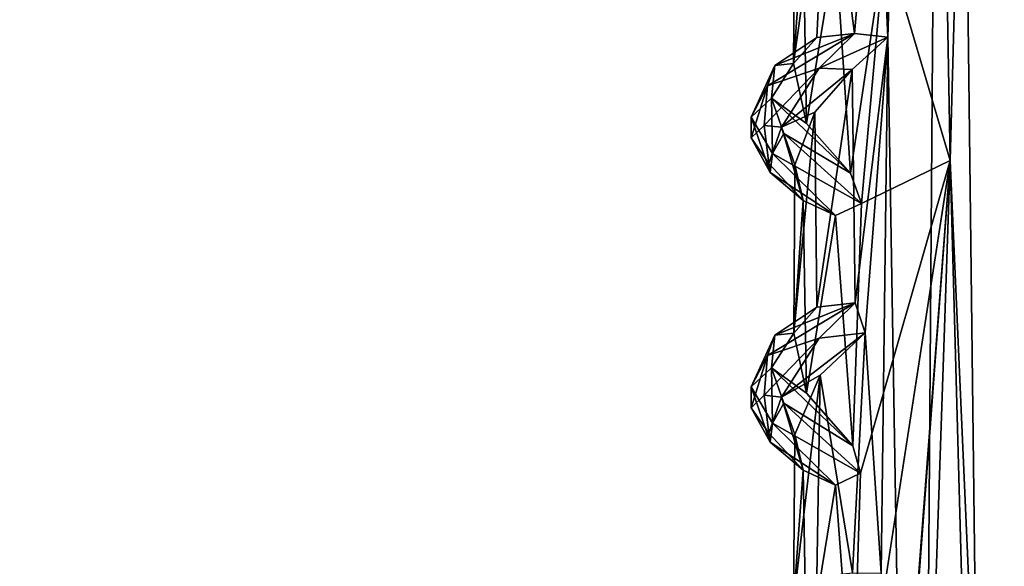
# Model space of a CAD drawing. Units: inches. Extents: x -15.7 to 15.7, y -14 to 9.6.
# Drawn here: x 11.9 to 13.5, y -5.4 to -4.5 of the extents above; entities that cross this region are included whole.
import ezdxf

# ---------------------------------------------------------------- set-up
doc = ezdxf.new("R2010")
doc.units = ezdxf.units.IN
doc.header["$MEASUREMENT"] = 0
doc.layers.add('TABLE-SUPPORT', color=6, linetype='Continuous')
doc.layers.add('TABLE-TOP', color=6, linetype='Continuous')

msp = doc.modelspace()

# ---------------------------------------------------------------- linework, layer by layer
at = {"layer": 'TABLE-SUPPORT'}
for points in [[(13.5302, -4.7671, 15.071), (13.5302, -4.7671, 15.071), (13.5098, -1.1219, 15.0766), (13.3927, -1.6187, 15.0704)], [(13.5302, -4.7671, 7.7876), (13.5302, -4.7671, 7.7876), (13.5098, -1.1219, 7.7932), (13.3927, -1.6188, 7.7869)], [(13.3486, -1.9732, 14.4702), (13.3486, -1.9732, 14.4702), (13.4966, -1.1961, 14.4482), (13.3989, -4.7671, 14.455)], [(13.3486, -1.9732, 7.1867), (13.3486, -1.9732, 7.1867), (13.4966, -1.1962, 7.1648), (13.3989, -4.7671, 7.1715)], [(13.3989, -4.7671, 14.455), (13.3989, -4.7671, 14.455), (13.4966, -1.1961, 14.4482), (13.5368, -7.8843, 14.4559)], [(13.3989, -4.7671, 7.1715), (13.3989, -4.7671, 7.1715), (13.4966, -1.1962, 7.1648), (13.5368, -7.8834, 7.1724)], [(13.2988, -4.5686, 15.0309), (13.2988, -4.5686, 15.0309), (13.3927, -1.6187, 15.0704), (13.2961, -1.9732, 15.0291)], [(13.3927, -1.6187, 15.0704), (13.3927, -1.6187, 15.0704), (13.2988, -4.5686, 15.0309), (13.3486, -7.5609, 15.0558)], [(13.3927, -1.6188, 7.7869), (13.3927, -1.6188, 7.7869), (13.2988, -4.5686, 7.7474), (13.3486, -7.5609, 7.7724)], [(13.4646, -7.5609, 15.078), (13.4646, -7.5609, 15.078), (13.3927, -1.6187, 15.0704), (13.3486, -7.5609, 15.0558)], [(13.4646, -7.5609, 7.7945), (13.4646, -7.5609, 7.7945), (13.3927, -1.6188, 7.7869), (13.3486, -7.5609, 7.7724)], [(13.5302, -4.7671, 15.071), (13.5302, -4.7671, 15.071), (13.3927, -1.6187, 15.0704), (13.4646, -7.5609, 15.078)], [(13.5302, -4.7671, 7.7876), (13.5302, -4.7671, 7.7876), (13.3927, -1.6188, 7.7869), (13.4646, -7.5609, 7.7945)], [(13.2946, -4.4143, 14.4977), (13.2946, -4.4143, 14.4977), (13.3486, -1.9732, 14.4702), (13.3989, -4.7671, 14.455)], [(13.2946, -4.4143, 7.2142), (13.2946, -4.4143, 7.2142), (13.3486, -1.9732, 7.1867), (13.3989, -4.7671, 7.1715)], [(13.2961, -1.9732, 15.0291), (13.2961, -1.9732, 15.0291), (13.2965, -2.4058, 15.0294), (13.2988, -4.5686, 15.0309)], [(13.2832, -2.8313, 15.0207), (13.2832, -2.8313, 15.0207), (13.2805, -3.2928, 15.0189), (13.2988, -4.5686, 15.0309)], [(13.2832, -2.8312, 7.7372), (13.2832, -2.8312, 7.7372), (13.2806, -3.2928, 7.7354), (13.2988, -4.5686, 7.7474)], [(13.2016, -4.2274, 14.9418), (13.2016, -4.2274, 14.9418), (13.2458, -4.5629, 14.9932), (13.2805, -4.1589, 15.0189)], [(13.2016, -4.2274, 7.6583), (13.2016, -4.2274, 7.6583), (13.2458, -4.5629, 7.7098), (13.2806, -4.1589, 7.7354)], [(13.2458, -4.5629, 14.9932), (13.2458, -4.5629, 14.9932), (13.2988, -4.5686, 15.0309), (13.2805, -4.1589, 15.0189)], [(13.2458, -4.5629, 7.7098), (13.2458, -4.5629, 7.7098), (13.2988, -4.5686, 7.7474), (13.2806, -4.1589, 7.7354)], [(13.2016, -4.2274, 14.9418), (13.2016, -4.2274, 14.9418), (13.1496, -4.3406, 14.763), (13.1477, -4.6111, 14.804)], [(13.1477, -4.6111, 14.804), (13.1477, -4.6111, 14.804), (13.1851, -4.5691, 14.9083), (13.2016, -4.2274, 14.9418)], [(13.2016, -4.2274, 7.6583), (13.2016, -4.2274, 7.6583), (13.1496, -4.3406, 7.4795), (13.1477, -4.6111, 7.5206)], [(13.1477, -4.6111, 7.5206), (13.1477, -4.6111, 7.5206), (13.1851, -4.5691, 7.6248), (13.2016, -4.2274, 7.6583)], [(13.1851, -4.5691, 14.9083), (13.1851, -4.5691, 14.9083), (13.2458, -4.5629, 14.9932), (13.2016, -4.2274, 14.9418)], [(13.1851, -4.5691, 7.6248), (13.1851, -4.5691, 7.6248), (13.2458, -4.5629, 7.7098), (13.2016, -4.2274, 7.6583)], [(13.1496, -4.3406, 14.763), (13.1496, -4.3406, 14.763), (13.1633, -4.3982, 14.6666), (13.1477, -4.6111, 14.804)], [(13.1496, -4.3406, 7.4795), (13.1496, -4.3406, 7.4795), (13.1633, -4.3982, 7.3832), (13.1477, -4.6111, 7.5206)], [(13.1477, -4.6111, 7.5206), (13.1477, -4.6111, 7.5206), (13.1633, -4.3982, 7.3832), (13.1687, -4.7074, 7.3717)], [(13.1477, -4.6111, 14.804), (13.1477, -4.6111, 14.804), (13.1633, -4.3982, 14.6666), (13.1687, -4.7074, 14.6551)], [(13.1633, -4.3982, 7.3832), (13.1633, -4.3982, 7.3832), (13.2152, -4.4223, 7.2858), (13.1687, -4.7074, 7.3717)], [(13.1633, -4.3982, 14.6666), (13.1633, -4.3982, 14.6666), (13.2152, -4.4223, 14.5693), (13.1687, -4.7074, 14.6551)], [(13.1687, -4.7074, 14.6551), (13.1687, -4.7074, 14.6551), (13.2152, -4.4223, 14.5693), (13.2389, -4.7871, 14.5418)], [(13.1687, -4.7074, 7.3717), (13.1687, -4.7074, 7.3717), (13.2152, -4.4223, 7.2858), (13.2389, -4.7871, 7.2583)], [(13.2946, -4.4143, 14.4977), (13.2946, -4.4143, 14.4977), (13.2389, -4.7871, 14.5418), (13.2152, -4.4223, 14.5693)], [(13.2946, -4.4143, 7.2142), (13.2946, -4.4143, 7.2142), (13.2389, -4.7871, 7.2583), (13.2152, -4.4223, 7.2858)], [(13.2567, -4.8359, 14.5208), (13.2567, -4.8359, 14.5208), (13.2389, -4.7871, 14.5418), (13.2946, -4.4143, 14.4977)], [(13.2567, -4.8359, 7.2373), (13.2567, -4.8359, 7.2373), (13.2389, -4.7871, 7.2583), (13.2946, -4.4143, 7.2142)], [(13.2567, -4.8359, 14.5208), (13.2567, -4.8359, 14.5208), (13.2946, -4.4143, 14.4977), (13.3989, -4.7671, 14.455)], [(13.2567, -4.8359, 7.2373), (13.2567, -4.8359, 7.2373), (13.2946, -4.4143, 7.2142), (13.3989, -4.7671, 7.1715)], [(13.1057, -4.6471, 14.8603), (13.1057, -4.6471, 14.8603), (13.2458, -4.5629, 14.9932), (13.1177, -4.6143, 14.8296)], [(13.1057, -4.6471, 14.8603), (13.1057, -4.6471, 14.8603), (13.1886, -4.6188, 14.9551), (13.2458, -4.5629, 14.9932)], [(13.1057, -4.6471, 7.5768), (13.1057, -4.6471, 7.5768), (13.2458, -4.5629, 7.7098), (13.1177, -4.6143, 7.5461)], [(13.1057, -4.6471, 7.5768), (13.1057, -4.6471, 7.5768), (13.1886, -4.6188, 7.6717), (13.2458, -4.5629, 7.7098)], [(13.1177, -4.6143, 14.8296), (13.1177, -4.6143, 14.8296), (13.2458, -4.5629, 14.9932), (13.1851, -4.5691, 14.9083)], [(13.1177, -4.6143, 7.5461), (13.1177, -4.6143, 7.5461), (13.2458, -4.5629, 7.7098), (13.1851, -4.5691, 7.6248)], [(13.1851, -4.5691, 14.9083), (13.1851, -4.5691, 14.9083), (13.1477, -4.6111, 14.804), (13.1177, -4.6143, 14.8296)], [(13.1851, -4.5691, 7.6248), (13.1851, -4.5691, 7.6248), (13.1477, -4.6111, 7.5206), (13.1177, -4.6143, 7.5461)], [(13.2458, -4.5629, 14.9932), (13.2458, -4.5629, 14.9932), (13.1886, -4.6188, 14.9551), (13.2988, -4.5686, 15.0309)], [(13.2458, -4.5629, 7.7098), (13.2458, -4.5629, 7.7098), (13.1886, -4.6188, 7.6717), (13.2988, -4.5686, 7.7474)], [(13.2988, -4.5686, 15.0309), (13.2988, -4.5686, 15.0309), (13.1886, -4.6188, 14.9551), (13.242, -4.6205, 14.989)], [(13.2988, -4.5686, 7.7474), (13.2988, -4.5686, 7.7474), (13.1886, -4.6188, 7.6717), (13.242, -4.6205, 7.7055)], [(13.242, -4.6205, 14.989), (13.242, -4.6205, 14.989), (13.2466, -4.9953, 14.9938), (13.2988, -4.5686, 15.0309)], [(13.242, -4.6205, 7.7055), (13.242, -4.6205, 7.7055), (13.2467, -4.9953, 7.7103), (13.2988, -4.5686, 7.7474)], [(13.2466, -4.9953, 14.9938), (13.2466, -4.9953, 14.9938), (13.2625, -5.0438, 15.0066), (13.2988, -4.5686, 15.0309)], [(13.2467, -4.9953, 7.7103), (13.2467, -4.9953, 7.7103), (13.2625, -5.0438, 7.7232), (13.2988, -4.5686, 7.7474)], [(13.2988, -4.5686, 15.0309), (13.2988, -4.5686, 15.0309), (13.2625, -5.0438, 15.0066), (13.2886, -5.4296, 15.0243)], [(13.2988, -4.5686, 7.7474), (13.2988, -4.5686, 7.7474), (13.2625, -5.0438, 7.7232), (13.2886, -5.4296, 7.7409)], [(13.3486, -7.5609, 15.0558), (13.3486, -7.5609, 15.0558), (13.2988, -4.5686, 15.0309), (13.2886, -5.4296, 15.0243)], [(13.3486, -7.5609, 7.7724), (13.3486, -7.5609, 7.7724), (13.2988, -4.5686, 7.7474), (13.2886, -5.4296, 7.7409)], [(13.1177, -4.6143, 14.8296), (13.1177, -4.6143, 14.8296), (13.1122, -4.6667, 14.7174), (13.0797, -4.6972, 14.741)], [(13.0797, -4.6972, 14.741), (13.0797, -4.6972, 14.741), (13.1057, -4.6471, 14.8603), (13.1177, -4.6143, 14.8296)], [(13.1177, -4.6143, 7.5461), (13.1177, -4.6143, 7.5461), (13.1122, -4.6667, 7.4339), (13.0797, -4.6972, 7.4575)], [(13.0797, -4.6972, 7.4575), (13.0797, -4.6972, 7.4575), (13.1057, -4.6471, 7.5768), (13.1177, -4.6143, 7.5461)], [(13.1477, -4.6111, 14.804), (13.1477, -4.6111, 14.804), (13.1687, -4.7074, 14.6551), (13.1122, -4.6667, 14.7174)], [(13.1122, -4.6667, 14.7174), (13.1122, -4.6667, 14.7174), (13.1177, -4.6143, 14.8296), (13.1477, -4.6111, 14.804)], [(13.1477, -4.6111, 7.5206), (13.1477, -4.6111, 7.5206), (13.1687, -4.7074, 7.3717), (13.1122, -4.6667, 7.4339)], [(13.1122, -4.6667, 7.4339), (13.1122, -4.6667, 7.4339), (13.1177, -4.6143, 7.5461), (13.1477, -4.6111, 7.5206)], [(13.1002, -4.7106, 14.8392), (13.1002, -4.7106, 14.8392), (13.1886, -4.6188, 14.9551), (13.1057, -4.6471, 14.8603)], [(13.1886, -4.6188, 14.9551), (13.1886, -4.6188, 14.9551), (13.1002, -4.7106, 14.8392), (13.1281, -4.7136, 14.8606)], [(13.1002, -4.7106, 7.5558), (13.1002, -4.7106, 7.5558), (13.1886, -4.6188, 7.6717), (13.1057, -4.6471, 7.5768)], [(13.1886, -4.6188, 7.6717), (13.1886, -4.6188, 7.6717), (13.1002, -4.7106, 7.5558), (13.1281, -4.7136, 7.5771)], [(13.242, -4.6205, 14.989), (13.242, -4.6205, 14.989), (13.1886, -4.6188, 14.9551), (13.1281, -4.7136, 14.8606)], [(13.242, -4.6205, 7.7055), (13.242, -4.6205, 7.7055), (13.1886, -4.6188, 7.6717), (13.1281, -4.7136, 7.5771)], [(13.1817, -4.6891, 14.9034), (13.1817, -4.6891, 14.9034), (13.242, -4.6205, 14.989), (13.1281, -4.7136, 14.8606)], [(13.1817, -4.6891, 7.6199), (13.1817, -4.6891, 7.6199), (13.242, -4.6205, 7.7055), (13.1281, -4.7136, 7.5771)], [(13.1817, -4.6891, 14.9034), (13.1817, -4.6891, 14.9034), (13.1851, -5.0021, 14.9083), (13.242, -4.6205, 14.989)], [(13.1817, -4.6891, 7.6199), (13.1817, -4.6891, 7.6199), (13.1851, -5.0021, 7.6248), (13.242, -4.6205, 7.7055)], [(13.1851, -5.0021, 14.9083), (13.1851, -5.0021, 14.9083), (13.2466, -4.9953, 14.9938), (13.242, -4.6205, 14.989)], [(13.1851, -5.0021, 7.6248), (13.1851, -5.0021, 7.6248), (13.2467, -4.9953, 7.7103), (13.242, -4.6205, 7.7055)], [(13.0796, -4.7307, 14.7636), (13.0796, -4.7307, 14.7636), (13.1002, -4.7106, 14.8392), (13.1057, -4.6471, 14.8603)], [(13.0797, -4.6972, 14.741), (13.0797, -4.6972, 14.741), (13.0796, -4.7307, 14.7636), (13.1057, -4.6471, 14.8603)], [(13.0796, -4.7307, 7.4801), (13.0796, -4.7307, 7.4801), (13.1002, -4.7106, 7.5558), (13.1057, -4.6471, 7.5768)], [(13.0797, -4.6972, 7.4575), (13.0797, -4.6972, 7.4575), (13.0796, -4.7307, 7.4801), (13.1057, -4.6471, 7.5768)], [(13.0797, -4.6972, 14.741), (13.0797, -4.6972, 14.741), (13.1122, -4.6667, 14.7174), (13.1139, -4.7558, 14.6502)], [(13.0797, -4.6972, 7.4575), (13.0797, -4.6972, 7.4575), (13.1122, -4.6667, 7.4339), (13.1139, -4.7558, 7.3668)], [(13.1122, -4.6667, 14.7174), (13.1122, -4.6667, 14.7174), (13.2389, -4.7871, 14.5418), (13.1323, -4.7235, 14.6439)], [(13.1122, -4.6667, 14.7174), (13.1122, -4.6667, 14.7174), (13.1687, -4.7074, 14.6551), (13.2389, -4.7871, 14.5418)], [(13.1139, -4.7558, 14.6502), (13.1139, -4.7558, 14.6502), (13.1122, -4.6667, 14.7174), (13.1323, -4.7235, 14.6439)], [(13.1122, -4.6667, 7.4339), (13.1122, -4.6667, 7.4339), (13.2389, -4.7871, 7.2583), (13.1323, -4.7235, 7.3604)], [(13.1122, -4.6667, 7.4339), (13.1122, -4.6667, 7.4339), (13.1687, -4.7074, 7.3717), (13.2389, -4.7871, 7.2583)], [(13.1139, -4.7558, 7.3668), (13.1139, -4.7558, 7.3668), (13.1122, -4.6667, 7.4339), (13.1323, -4.7235, 7.3604)], [(13.1496, -4.7736, 14.763), (13.1496, -4.7736, 14.763), (13.1817, -4.6891, 14.9034), (13.1281, -4.7136, 14.8606)], [(13.1496, -4.7736, 7.4795), (13.1496, -4.7736, 7.4795), (13.1817, -4.6891, 7.6199), (13.1281, -4.7136, 7.5771)], [(13.1482, -5.0441, 14.8042), (13.1482, -5.0441, 14.8042), (13.1817, -4.6891, 14.9034), (13.1496, -4.7736, 14.763)], [(13.1817, -4.6891, 14.9034), (13.1817, -4.6891, 14.9034), (13.1482, -5.0441, 14.8042), (13.1851, -5.0021, 14.9083)], [(13.1482, -5.0441, 7.5207), (13.1482, -5.0441, 7.5207), (13.1817, -4.6891, 7.6199), (13.1496, -4.7736, 7.4795)], [(13.1817, -4.6891, 7.6199), (13.1817, -4.6891, 7.6199), (13.1482, -5.0441, 7.5207), (13.1851, -5.0021, 7.6248)], [(13.1103, -4.7859, 14.6773), (13.1103, -4.7859, 14.6773), (13.0796, -4.7307, 14.7636), (13.0797, -4.6972, 14.741)], [(13.1103, -4.7859, 7.3938), (13.1103, -4.7859, 7.3938), (13.0796, -4.7307, 7.4801), (13.0797, -4.6972, 7.4575)], [(13.1002, -4.7106, 14.8392), (13.1002, -4.7106, 14.8392), (13.0796, -4.7307, 14.7636), (13.1079, -4.7718, 14.7594)], [(13.1002, -4.7106, 7.5558), (13.1002, -4.7106, 7.5558), (13.0796, -4.7307, 7.4801), (13.1079, -4.7718, 7.4759)], [(13.1139, -4.7558, 14.6502), (13.1139, -4.7558, 14.6502), (13.1103, -4.7859, 14.6773), (13.0797, -4.6972, 14.741)], [(13.1139, -4.7558, 7.3668), (13.1139, -4.7558, 7.3668), (13.1103, -4.7859, 7.3938), (13.0797, -4.6972, 7.4575)], [(13.1002, -4.7106, 14.8392), (13.1002, -4.7106, 14.8392), (13.1079, -4.7718, 14.7594), (13.1281, -4.7136, 14.8606)], [(13.1002, -4.7106, 7.5558), (13.1002, -4.7106, 7.5558), (13.1079, -4.7718, 7.4759), (13.1281, -4.7136, 7.5771)], [(13.1079, -4.7718, 14.7594), (13.1079, -4.7718, 14.7594), (13.1633, -4.8312, 14.6666), (13.1281, -4.7136, 14.8606)], [(13.1079, -4.7718, 7.4759), (13.1079, -4.7718, 7.4759), (13.1633, -4.8312, 7.3832), (13.1281, -4.7136, 7.5771)], [(13.2567, -4.8359, 14.5208), (13.2567, -4.8359, 14.5208), (13.1139, -4.7558, 14.6502), (13.1323, -4.7235, 14.6439)], [(13.2567, -4.8359, 7.2373), (13.2567, -4.8359, 7.2373), (13.1139, -4.7558, 7.3668), (13.1323, -4.7235, 7.3604)], [(13.1633, -4.8312, 14.6666), (13.1633, -4.8312, 14.6666), (13.1496, -4.7736, 14.763), (13.1281, -4.7136, 14.8606)], [(13.1633, -4.8312, 7.3832), (13.1633, -4.8312, 7.3832), (13.1496, -4.7736, 7.4795), (13.1281, -4.7136, 7.5771)], [(13.1323, -4.7235, 14.6439), (13.1323, -4.7235, 14.6439), (13.2389, -4.7871, 14.5418), (13.2567, -4.8359, 14.5208)], [(13.1323, -4.7235, 7.3604), (13.1323, -4.7235, 7.3604), (13.2389, -4.7871, 7.2583), (13.2567, -4.8359, 7.2373)], [(13.0796, -4.7307, 14.7636), (13.0796, -4.7307, 14.7636), (13.1103, -4.7859, 14.6773), (13.1079, -4.7718, 14.7594)], [(13.0796, -4.7307, 7.4801), (13.0796, -4.7307, 7.4801), (13.1103, -4.7859, 7.3938), (13.1079, -4.7718, 7.4759)], [(13.215, -4.8553, 14.5696), (13.215, -4.8553, 14.5696), (13.1103, -4.7859, 14.6773), (13.1139, -4.7558, 14.6502)], [(13.215, -4.8553, 7.2861), (13.215, -4.8553, 7.2861), (13.1103, -4.7859, 7.3938), (13.1139, -4.7558, 7.3668)], [(13.2567, -4.8359, 14.5208), (13.2567, -4.8359, 14.5208), (13.215, -4.8553, 14.5696), (13.1139, -4.7558, 14.6502)], [(13.2567, -4.8359, 7.2373), (13.2567, -4.8359, 7.2373), (13.215, -4.8553, 7.2861), (13.1139, -4.7558, 7.3668)], [(13.1079, -4.7718, 14.7594), (13.1079, -4.7718, 14.7594), (13.1103, -4.7859, 14.6773), (13.1633, -4.8312, 14.6666)], [(13.1079, -4.7718, 7.4759), (13.1079, -4.7718, 7.4759), (13.1103, -4.7859, 7.3938), (13.1633, -4.8312, 7.3832)], [(13.1496, -4.7736, 14.763), (13.1496, -4.7736, 14.763), (13.1633, -4.8312, 14.6666), (13.1482, -5.0441, 14.8042)], [(13.1496, -4.7736, 7.4795), (13.1496, -4.7736, 7.4795), (13.1633, -4.8312, 7.3832), (13.1482, -5.0441, 7.5207)], [(13.2945, -6.1465, 14.4978), (13.2945, -6.1465, 14.4978), (13.2551, -5.7019, 14.5217), (13.3989, -4.7671, 14.455)], [(13.2959, -6.147, 7.2134), (13.2959, -6.147, 7.2134), (13.2551, -5.7019, 7.2382), (13.3989, -4.7671, 7.1715)], [(13.2945, -6.1465, 14.4978), (13.2945, -6.1465, 14.4978), (13.3989, -4.7671, 14.455), (13.308, -7.4517, 14.4894)], [(13.2959, -6.147, 7.2134), (13.2959, -6.147, 7.2134), (13.3989, -4.7671, 7.1715), (13.308, -7.4517, 7.2059)], [(13.308, -7.4517, 14.4894), (13.308, -7.4517, 14.4894), (13.3989, -4.7671, 14.455), (13.4756, -7.5609, 14.4482)], [(13.308, -7.4517, 7.2059), (13.308, -7.4517, 7.2059), (13.3989, -4.7671, 7.1715), (13.4756, -7.5609, 7.1648)], [(13.5368, -7.8843, 14.4559), (13.5368, -7.8843, 14.4559), (13.4756, -7.5609, 14.4482), (13.3989, -4.7671, 14.455)], [(13.5368, -7.8834, 7.1724), (13.5368, -7.8834, 7.1724), (13.4756, -7.5609, 7.1648), (13.3989, -4.7671, 7.1715)], [(13.5637, -7.6614, 15.0649), (13.5637, -7.6614, 15.0649), (13.5302, -4.7671, 15.071), (13.4646, -7.5609, 15.078)], [(13.5637, -7.6615, 7.7814), (13.5637, -7.6615, 7.7814), (13.5302, -4.7671, 7.7876), (13.4646, -7.5609, 7.7945)], [(13.1103, -4.7859, 14.6773), (13.1103, -4.7859, 14.6773), (13.215, -4.8553, 14.5696), (13.1633, -4.8312, 14.6666)], [(13.1103, -4.7859, 7.3938), (13.1103, -4.7859, 7.3938), (13.215, -4.8553, 7.2861), (13.1633, -4.8312, 7.3832)], [(13.1482, -5.0441, 14.8042), (13.1482, -5.0441, 14.8042), (13.1633, -4.8312, 14.6666), (13.1687, -5.1405, 14.6551)], [(13.1482, -5.0441, 7.5207), (13.1482, -5.0441, 7.5207), (13.1633, -4.8312, 7.3832), (13.1687, -5.1405, 7.3717)], [(13.1633, -4.8312, 14.6666), (13.1633, -4.8312, 14.6666), (13.215, -4.8553, 14.5696), (13.1687, -5.1405, 14.6551)], [(13.1633, -4.8312, 7.3832), (13.1633, -4.8312, 7.3832), (13.215, -4.8553, 7.2861), (13.1687, -5.1405, 7.3717)], [(13.2567, -4.8359, 14.5208), (13.2567, -4.8359, 14.5208), (13.2426, -5.2249, 14.5366), (13.215, -4.8553, 14.5696)], [(13.2567, -4.8359, 7.2373), (13.2567, -4.8359, 7.2373), (13.2426, -5.2249, 7.2531), (13.215, -4.8553, 7.2861)], [(13.1687, -5.1405, 14.6551), (13.1687, -5.1405, 14.6551), (13.215, -4.8553, 14.5696), (13.2426, -5.2249, 14.5366)], [(13.1687, -5.1405, 7.3717), (13.1687, -5.1405, 7.3717), (13.215, -4.8553, 7.2861), (13.2426, -5.2249, 7.2531)], [(13.1057, -5.0802, 14.8603), (13.1057, -5.0802, 14.8603), (13.2466, -4.9953, 14.9938), (13.1177, -5.0474, 14.8296)], [(13.1057, -5.0802, 14.8603), (13.1057, -5.0802, 14.8603), (13.1886, -5.0519, 14.9551), (13.2466, -4.9953, 14.9938)], [(13.1057, -5.0802, 7.5768), (13.1057, -5.0802, 7.5768), (13.2467, -4.9953, 7.7103), (13.1177, -5.0474, 7.5461)], [(13.1057, -5.0802, 7.5768), (13.1057, -5.0802, 7.5768), (13.1886, -5.0519, 7.6717), (13.2467, -4.9953, 7.7103)], [(13.1177, -5.0474, 14.8296), (13.1177, -5.0474, 14.8296), (13.2466, -4.9953, 14.9938), (13.1851, -5.0021, 14.9083)], [(13.1177, -5.0474, 7.5461), (13.1177, -5.0474, 7.5461), (13.2467, -4.9953, 7.7103), (13.1851, -5.0021, 7.6248)], [(13.2466, -4.9953, 14.9938), (13.2466, -4.9953, 14.9938), (13.1886, -5.0519, 14.9551), (13.2625, -5.0438, 15.0066)], [(13.2467, -4.9953, 7.7103), (13.2467, -4.9953, 7.7103), (13.1886, -5.0519, 7.6717), (13.2625, -5.0438, 7.7232)], [(13.1851, -5.0021, 14.9083), (13.1851, -5.0021, 14.9083), (13.1482, -5.0441, 14.8042), (13.1177, -5.0474, 14.8296)], [(13.1851, -5.0021, 7.6248), (13.1851, -5.0021, 7.6248), (13.1482, -5.0441, 7.5207), (13.1177, -5.0474, 7.5461)], [(13.1905, -5.1113, 14.9182), (13.1905, -5.1113, 14.9182), (13.2625, -5.0438, 15.0066), (13.1281, -5.1467, 14.8606)], [(13.2625, -5.0438, 15.0066), (13.2625, -5.0438, 15.0066), (13.1886, -5.0519, 14.9551), (13.1281, -5.1467, 14.8606)], [(13.1905, -5.1113, 7.6347), (13.1905, -5.1113, 7.6347), (13.2625, -5.0438, 7.7232), (13.1281, -5.1467, 7.5771)], [(13.2625, -5.0438, 7.7232), (13.2625, -5.0438, 7.7232), (13.1886, -5.0519, 7.6717), (13.1281, -5.1467, 7.5771)], [(13.1905, -5.1113, 14.9182), (13.1905, -5.1113, 14.9182), (13.2425, -5.429, 14.9898), (13.2625, -5.0438, 15.0066)], [(13.1905, -5.1113, 7.6347), (13.1905, -5.1113, 7.6347), (13.2425, -5.429, 7.7064), (13.2625, -5.0438, 7.7232)], [(13.2425, -5.429, 14.9898), (13.2425, -5.429, 14.9898), (13.2886, -5.4296, 15.0243), (13.2625, -5.0438, 15.0066)], [(13.2425, -5.429, 7.7064), (13.2425, -5.429, 7.7064), (13.2886, -5.4296, 7.7409), (13.2625, -5.0438, 7.7232)], [(13.1177, -5.0474, 14.8296), (13.1177, -5.0474, 14.8296), (13.1122, -5.0998, 14.7174), (13.0797, -5.1303, 14.741)], [(13.0797, -5.1303, 14.741), (13.0797, -5.1303, 14.741), (13.1057, -5.0802, 14.8603), (13.1177, -5.0474, 14.8296)], [(13.1177, -5.0474, 7.5461), (13.1177, -5.0474, 7.5461), (13.1122, -5.0998, 7.4339), (13.0797, -5.1303, 7.4575)], [(13.0797, -5.1303, 7.4575), (13.0797, -5.1303, 7.4575), (13.1057, -5.0802, 7.5768), (13.1177, -5.0474, 7.5461)], [(13.1002, -5.1437, 14.8392), (13.1002, -5.1437, 14.8392), (13.1886, -5.0519, 14.9551), (13.1057, -5.0802, 14.8603)], [(13.1886, -5.0519, 14.9551), (13.1886, -5.0519, 14.9551), (13.1002, -5.1437, 14.8392), (13.1281, -5.1467, 14.8606)], [(13.1002, -5.1437, 7.5558), (13.1002, -5.1437, 7.5558), (13.1886, -5.0519, 7.6717), (13.1057, -5.0802, 7.5768)], [(13.1886, -5.0519, 7.6717), (13.1886, -5.0519, 7.6717), (13.1002, -5.1437, 7.5558), (13.1281, -5.1467, 7.5771)], [(13.1122, -5.0998, 14.7174), (13.1122, -5.0998, 14.7174), (13.1177, -5.0474, 14.8296), (13.1482, -5.0441, 14.8042)], [(13.1482, -5.0441, 14.8042), (13.1482, -5.0441, 14.8042), (13.1687, -5.1405, 14.6551), (13.1122, -5.0998, 14.7174)], [(13.1122, -5.0998, 7.4339), (13.1122, -5.0998, 7.4339), (13.1177, -5.0474, 7.5461), (13.1482, -5.0441, 7.5207)], [(13.1482, -5.0441, 7.5207), (13.1482, -5.0441, 7.5207), (13.1687, -5.1405, 7.3717), (13.1122, -5.0998, 7.4339)], [(13.0796, -5.1638, 14.7636), (13.0796, -5.1638, 14.7636), (13.1002, -5.1437, 14.8392), (13.1057, -5.0802, 14.8603)], [(13.0797, -5.1303, 14.741), (13.0797, -5.1303, 14.741), (13.0796, -5.1638, 14.7636), (13.1057, -5.0802, 14.8603)], [(13.0796, -5.1638, 7.4801), (13.0796, -5.1638, 7.4801), (13.1002, -5.1437, 7.5558), (13.1057, -5.0802, 7.5768)], [(13.0797, -5.1303, 7.4575), (13.0797, -5.1303, 7.4575), (13.0796, -5.1638, 7.4801), (13.1057, -5.0802, 7.5768)], [(13.0797, -5.1303, 14.741), (13.0797, -5.1303, 14.741), (13.1122, -5.0998, 14.7174), (13.1139, -5.1888, 14.6502)], [(13.0797, -5.1303, 7.4575), (13.0797, -5.1303, 7.4575), (13.1122, -5.0998, 7.4339), (13.1139, -5.1888, 7.3668)], [(13.1122, -5.0998, 14.7174), (13.1122, -5.0998, 14.7174), (13.2426, -5.2249, 14.5366), (13.1323, -5.1565, 14.6439)], [(13.1122, -5.0998, 14.7174), (13.1122, -5.0998, 14.7174), (13.1687, -5.1405, 14.6551), (13.2426, -5.2249, 14.5366)], [(13.1139, -5.1888, 14.6502), (13.1139, -5.1888, 14.6502), (13.1122, -5.0998, 14.7174), (13.1323, -5.1565, 14.6439)], [(13.1122, -5.0998, 7.4339), (13.1122, -5.0998, 7.4339), (13.2426, -5.2249, 7.2531), (13.1323, -5.1565, 7.3604)], [(13.1122, -5.0998, 7.4339), (13.1122, -5.0998, 7.4339), (13.1687, -5.1405, 7.3717), (13.2426, -5.2249, 7.2531)], [(13.1139, -5.1888, 7.3668), (13.1139, -5.1888, 7.3668), (13.1122, -5.0998, 7.4339), (13.1323, -5.1565, 7.3604)], [(13.1496, -5.2067, 14.763), (13.1496, -5.2067, 14.763), (13.1905, -5.1113, 14.9182), (13.1281, -5.1467, 14.8606)], [(13.1496, -5.2067, 7.4795), (13.1496, -5.2067, 7.4795), (13.1905, -5.1113, 7.6347), (13.1281, -5.1467, 7.5771)], [(13.1905, -5.1113, 14.9182), (13.1905, -5.1113, 14.9182), (13.1496, -5.2067, 14.763), (13.1477, -5.4773, 14.804)], [(13.1477, -5.4773, 14.804), (13.1477, -5.4773, 14.804), (13.1851, -5.4352, 14.9083), (13.1905, -5.1113, 14.9182)], [(13.1905, -5.1113, 7.6347), (13.1905, -5.1113, 7.6347), (13.1496, -5.2067, 7.4795), (13.1477, -5.4773, 7.5206)], [(13.1477, -5.4773, 7.5206), (13.1477, -5.4773, 7.5206), (13.1851, -5.4352, 7.6248), (13.1905, -5.1113, 7.6347)], [(13.1851, -5.4352, 14.9083), (13.1851, -5.4352, 14.9083), (13.2425, -5.429, 14.9898), (13.1905, -5.1113, 14.9182)], [(13.1851, -5.4352, 7.6248), (13.1851, -5.4352, 7.6248), (13.2425, -5.429, 7.7064), (13.1905, -5.1113, 7.6347)], [(13.1103, -5.219, 14.6773), (13.1103, -5.219, 14.6773), (13.0796, -5.1638, 14.7636), (13.0797, -5.1303, 14.741)], [(13.1103, -5.219, 7.3938), (13.1103, -5.219, 7.3938), (13.0796, -5.1638, 7.4801), (13.0797, -5.1303, 7.4575)], [(13.1139, -5.1888, 14.6502), (13.1139, -5.1888, 14.6502), (13.1103, -5.219, 14.6773), (13.0797, -5.1303, 14.741)], [(13.1139, -5.1888, 7.3668), (13.1139, -5.1888, 7.3668), (13.1103, -5.219, 7.3938), (13.0797, -5.1303, 7.4575)], [(13.1002, -5.1437, 14.8392), (13.1002, -5.1437, 14.8392), (13.0796, -5.1638, 14.7636), (13.1079, -5.2048, 14.7594)], [(13.1002, -5.1437, 7.5558), (13.1002, -5.1437, 7.5558), (13.0796, -5.1638, 7.4801), (13.1079, -5.2048, 7.4759)], [(13.1002, -5.1437, 14.8392), (13.1002, -5.1437, 14.8392), (13.1079, -5.2048, 14.7594), (13.1281, -5.1467, 14.8606)], [(13.1002, -5.1437, 7.5558), (13.1002, -5.1437, 7.5558), (13.1079, -5.2048, 7.4759), (13.1281, -5.1467, 7.5771)], [(13.1079, -5.2048, 14.7594), (13.1079, -5.2048, 14.7594), (13.1633, -5.2643, 14.6666), (13.1281, -5.1467, 14.8606)], [(13.1079, -5.2048, 7.4759), (13.1079, -5.2048, 7.4759), (13.1633, -5.2643, 7.3832), (13.1281, -5.1467, 7.5771)], [(13.1633, -5.2643, 14.6666), (13.1633, -5.2643, 14.6666), (13.1496, -5.2067, 14.763), (13.1281, -5.1467, 14.8606)], [(13.1633, -5.2643, 7.3832), (13.1633, -5.2643, 7.3832), (13.1496, -5.2067, 7.4795), (13.1281, -5.1467, 7.5771)], [(13.0796, -5.1638, 14.7636), (13.0796, -5.1638, 14.7636), (13.1103, -5.219, 14.6773), (13.1079, -5.2048, 14.7594)], [(13.0796, -5.1638, 7.4801), (13.0796, -5.1638, 7.4801), (13.1103, -5.219, 7.3938), (13.1079, -5.2048, 7.4759)], [(13.2551, -5.2688, 14.5217), (13.2551, -5.2688, 14.5217), (13.1139, -5.1888, 14.6502), (13.1323, -5.1565, 14.6439)], [(13.2551, -5.2688, 7.2382), (13.2551, -5.2688, 7.2382), (13.1139, -5.1888, 7.3668), (13.1323, -5.1565, 7.3604)], [(13.1323, -5.1565, 14.6439), (13.1323, -5.1565, 14.6439), (13.2426, -5.2249, 14.5366), (13.2551, -5.2688, 14.5217)], [(13.1323, -5.1565, 7.3604), (13.1323, -5.1565, 7.3604), (13.2426, -5.2249, 7.2531), (13.2551, -5.2688, 7.2382)], [(13.215, -5.2884, 14.5696), (13.215, -5.2884, 14.5696), (13.1103, -5.219, 14.6773), (13.1139, -5.1888, 14.6502)], [(13.215, -5.2884, 7.2861), (13.215, -5.2884, 7.2861), (13.1103, -5.219, 7.3938), (13.1139, -5.1888, 7.3668)], [(13.2551, -5.2688, 14.5217), (13.2551, -5.2688, 14.5217), (13.215, -5.2884, 14.5696), (13.1139, -5.1888, 14.6502)], [(13.2551, -5.2688, 7.2382), (13.2551, -5.2688, 7.2382), (13.215, -5.2884, 7.2861), (13.1139, -5.1888, 7.3668)], [(13.1079, -5.2048, 14.7594), (13.1079, -5.2048, 14.7594), (13.1103, -5.219, 14.6773), (13.1633, -5.2643, 14.6666)], [(13.1079, -5.2048, 7.4759), (13.1079, -5.2048, 7.4759), (13.1103, -5.219, 7.3938), (13.1633, -5.2643, 7.3832)], [(13.1496, -5.2067, 14.763), (13.1496, -5.2067, 14.763), (13.1633, -5.2643, 14.6666), (13.1477, -5.4773, 14.804)], [(13.1496, -5.2067, 7.4795), (13.1496, -5.2067, 7.4795), (13.1633, -5.2643, 7.3832), (13.1477, -5.4773, 7.5206)], [(13.1103, -5.219, 14.6773), (13.1103, -5.219, 14.6773), (13.215, -5.2884, 14.5696), (13.1633, -5.2643, 14.6666)], [(13.1103, -5.219, 7.3938), (13.1103, -5.219, 7.3938), (13.215, -5.2884, 7.2861), (13.1633, -5.2643, 7.3832)], [(13.1477, -5.4773, 14.804), (13.1477, -5.4773, 14.804), (13.1633, -5.2643, 14.6666), (13.1687, -5.5736, 14.6551)], [(13.1477, -5.4773, 7.5206), (13.1477, -5.4773, 7.5206), (13.1633, -5.2643, 7.3832), (13.1687, -5.5736, 7.3717)], [(13.1633, -5.2643, 14.6666), (13.1633, -5.2643, 14.6666), (13.215, -5.2884, 14.5696), (13.1687, -5.5736, 14.6551)], [(13.1633, -5.2643, 7.3832), (13.1633, -5.2643, 7.3832), (13.215, -5.2884, 7.2861), (13.1687, -5.5736, 7.3717)], [(13.2551, -5.2688, 14.5217), (13.2551, -5.2688, 14.5217), (13.2426, -5.658, 14.5366), (13.215, -5.2884, 14.5696)], [(13.2551, -5.2688, 7.2382), (13.2551, -5.2688, 7.2382), (13.2426, -5.658, 7.2531), (13.215, -5.2884, 7.2861)], [(13.1687, -5.5736, 14.6551), (13.1687, -5.5736, 14.6551), (13.215, -5.2884, 14.5696), (13.2426, -5.658, 14.5366)], [(13.1687, -5.5736, 7.3717), (13.1687, -5.5736, 7.3717), (13.215, -5.2884, 7.2861), (13.2426, -5.658, 7.2531)]]:
    msp.add_3dface(points, dxfattribs=at)
for points, invisible_edges in [([(13.2988, -4.5686, 7.7474), (13.2988, -4.5686, 7.7474), (13.3927, -1.6188, 7.7869), (13.2961, -1.9732, 7.7456)], 9), ([(13.2961, -1.9732, 7.7456), (13.2961, -1.9732, 7.7456), (13.2965, -2.4058, 7.7459), (13.2988, -4.5686, 7.7474)], 9), ([(13.2965, -2.4058, 15.0294), (13.2965, -2.4058, 15.0294), (13.2832, -2.8313, 15.0207), (13.2988, -4.5686, 15.0309)], 2), ([(13.2965, -2.4058, 7.7459), (13.2965, -2.4058, 7.7459), (13.2832, -2.8312, 7.7372), (13.2988, -4.5686, 7.7474)], 2), ([(13.2805, -3.2928, 15.0189), (13.2805, -3.2928, 15.0189), (13.2805, -3.7258, 15.0189), (13.2988, -4.5686, 15.0309)], 2), ([(13.2806, -3.2928, 7.7354), (13.2806, -3.2928, 7.7354), (13.2806, -3.7258, 7.7354), (13.2988, -4.5686, 7.7474)], 2), ([(13.2805, -3.7258, 15.0189), (13.2805, -3.7258, 15.0189), (13.2805, -4.1589, 15.0189), (13.2988, -4.5686, 15.0309)], 2), ([(13.2806, -3.7258, 7.7354), (13.2806, -3.7258, 7.7354), (13.2806, -4.1589, 7.7354), (13.2988, -4.5686, 7.7474)], 2), ([(13.2551, -5.7019, 14.5217), (13.2551, -5.7019, 14.5217), (13.2551, -5.2688, 14.5217), (13.3989, -4.7671, 14.455)], 2), ([(13.2551, -5.2688, 14.5217), (13.2551, -5.2688, 14.5217), (13.2567, -4.8359, 14.5208), (13.3989, -4.7671, 14.455)], 2), ([(13.2551, -5.7019, 7.2382), (13.2551, -5.7019, 7.2382), (13.2551, -5.2688, 7.2382), (13.3989, -4.7671, 7.1715)], 2), ([(13.2551, -5.2688, 7.2382), (13.2551, -5.2688, 7.2382), (13.2567, -4.8359, 7.2373), (13.3989, -4.7671, 7.1715)], 2), ([(13.2551, -5.2688, 14.5217), (13.2551, -5.2688, 14.5217), (13.2426, -5.2249, 14.5366), (13.2567, -4.8359, 14.5208)], 9), ([(13.2551, -5.2688, 7.2382), (13.2551, -5.2688, 7.2382), (13.2426, -5.2249, 7.2531), (13.2567, -4.8359, 7.2373)], 9), ([(13.2551, -5.7019, 14.5217), (13.2551, -5.7019, 14.5217), (13.2426, -5.658, 14.5366), (13.2551, -5.2688, 14.5217)], 9), ([(13.2551, -5.7019, 7.2382), (13.2551, -5.7019, 7.2382), (13.2426, -5.658, 7.2531), (13.2551, -5.2688, 7.2382)], 9)]:
    msp.add_3dface(points, dxfattribs=dict(at, invisible_edges=invisible_edges))
at = {"layer": 'TABLE-TOP'}
for points, invisible_edges in [([(15.7087, 8.8189, 15.7874), (-15.7087, 8.8189, 15.7874), (15.7087, -8.8189, 15.7874)], 2), ([(15.7087, 8.8189, 15.0787), (15.7087, -8.8189, 15.0787), (-15.7087, 8.8189, 15.0787)], 2), ([(15.7087, -8.8189, 15.7874), (-15.7087, 8.8189, 15.7874), (-15.7087, -8.8189, 15.7874)], 1), ([(-15.7087, 8.8189, 15.0787), (15.7087, -8.8189, 15.0787), (-15.7087, -8.8189, 15.0787)], 1)]:
    msp.add_3dface(points, dxfattribs=dict(at, invisible_edges=invisible_edges))

doc.saveas('drawing.dxf')
